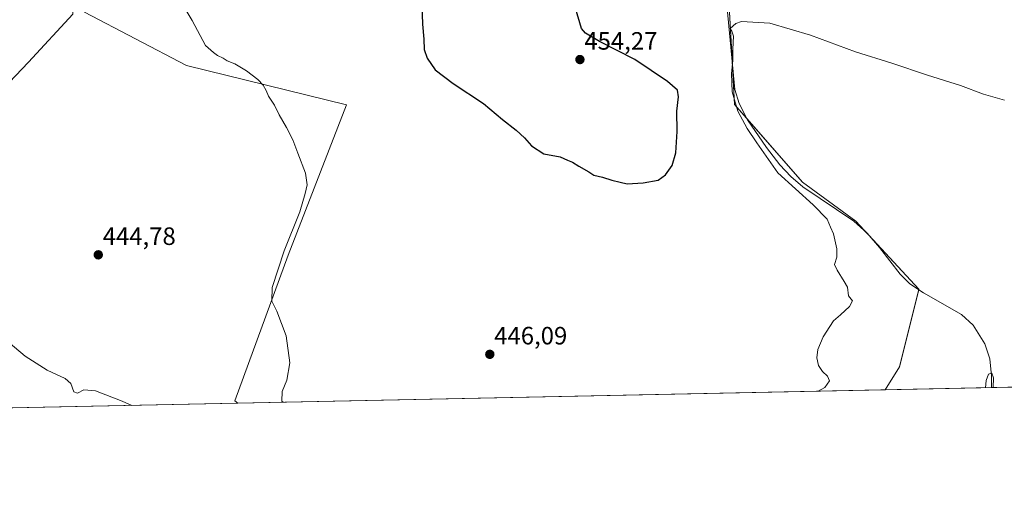
# Model space of a CAD drawing. Units: metres. Extents: x 641875 to 645359, y 4713689 to 4716073.
# Drawn here: x 643935 to 644328, y 4713689 to 4713885 of the extents above; entities that cross this region are included whole.
import ezdxf
from ezdxf.enums import TextEntityAlignment as Align

# ---------------------------------------------------------------- set-up
doc = ezdxf.new("R2010")
doc.units = ezdxf.units.M
doc.header["$MEASUREMENT"] = 0
for name, color, linetype, lineweight in [('Carátula', 7, 'Continuous', 5), ('Comarca CxS', 133, 'Continuous', 0), ('Comunidad Autónoma CxS', 142, 'Continuous', 0), ('Corriente natural lineal', 142, 'Continuous', 13), ('Cultivos herbáceos CxS', 92, 'Continuous', 0), ('Curva de nivel maestra', 36, 'Continuous', 30), ('Curva de nivel normal', 36, 'Continuous', 0), ('Municipio CxS', 142, 'Continuous', 0), ('Provincia CxS', 1, 'Continuous', 0), ('Punto de cota en terreno', 7, 'Continuous', 0), ('Rótulo de punto de cota en terreno', 19, 'Continuous', 0)]:
    doc.layers.add(name, color=color, linetype=linetype, lineweight=lineweight)
doc.styles.add('Arial', font='txt', dxfattribs={"height": 0.2})

# ---------------------------------------------------------------- blocks, each defined once
blk = doc.blocks.new('*U158')
at = {"layer": 'Cultivos herbáceos CxS', "color": 92, "linetype": 'Continuous', "lineweight": 0}
blk.add_polyline3d([(644580.31, 4713743.45, 450.11), (644280.88, 4713737.25, 441.52), (644286.51, 4713746.47, 441.49), (644294.26, 4713777.47, 441.17), (644269.09, 4713804.58, 442.98), (644247.79, 4713820.08, 443.83), (644220.69, 4713851.07, 444.95), (644218.75, 4713887.88, 445.33), (644232.31, 4713930.49, 446.54), (644205.2, 4713932.43, 446.19), (644189.71, 4713944.05, 447.51), (644178.1, 4713955.68, 447.65), (644160.67, 4713961.49, 447.54), (644125.83, 4713955.68, 447.62), (644081.3, 4713944.05, 446.81), (644032.9, 4713907.25, 447.84), (643961.27, 4713903.38, 442.95), (643961.27, 4713887.88, 442.5), (644001.92, 4713866.57, 443.65), (644065.83, 4713851, 446.74), (644042.58, 4713791.03, 445.08), (644021.28, 4713732.91, 441.14), (644022.51, 4713731.91, 441.16), (643874.73, 4713728.85, 436.79)], dxfattribs=at)
blk = doc.blocks.new('*U175')
at = {"layer": 'Curva de nivel normal', "color": 36, "linetype": 'Continuous', "lineweight": 0}
for points in [[(643980.21, 4713731.03, 440), (643976.32, 4713732.79, 440), (643965.63, 4713736.84, 440), (643961.03, 4713737.29, 440), (643958.43, 4713735.96, 440), (643957.02, 4713736.48, 440), (643955.78, 4713739.77, 440), (643953.48, 4713741.8, 440), (643946.31, 4713745.16, 440), (643937.59, 4713750.68, 440), (643928.22, 4713758.55, 440)], [(644323.94, 4713738.14, 440), (644324.07, 4713742.02, 440), (644323.36, 4713743.9, 440), (644322.11, 4713743.54, 440), (644321.08, 4713740.97, 440), (644320.92, 4713738.08, 440)]]:
    blk.add_polyline3d(points, dxfattribs=at)
blk = doc.blocks.new('*U183')
at = {"layer": 'Curva de nivel normal', "color": 36, "linetype": 'Continuous', "lineweight": 0}
for points in [[(644040.59, 4713732.28, 445), (644040.06, 4713732.74, 445), (644040.11, 4713736.62, 445), (644042.03, 4713741.08, 445), (644043.19, 4713748.06, 445), (644041.69, 4713758.74, 445), (644038.02, 4713768.69, 445), (644036.02, 4713772.69, 445), (644036.13, 4713778.12, 445), (644040.94, 4713792.71, 445), (644047.22, 4713808.31, 445), (644049.34, 4713815.57, 445), (644050.13, 4713818.98, 445), (644049.44, 4713823.74, 445), (644046.37, 4713831.61, 445), (644044.43, 4713836.93, 445), (644041.94, 4713841.94, 445), (644038.93, 4713846.89, 445), (644037.07, 4713850.84, 445), (644034.64, 4713854.41, 445), (644033.76, 4713856.65, 445), (644032.6, 4713858.74, 445), (644030.45, 4713861.1, 445), (644025.86, 4713864.57, 445), (644021.21, 4713867.24, 445), (644018.21, 4713868.52, 445), (644016.62, 4713869.6, 445), (644014.32, 4713870.63, 445), (644012.76, 4713871.77, 445), (644009.6, 4713874.66, 445), (644004.24, 4713884.58, 445), (643998.14, 4713894.99, 445)], [(644328.41, 4713852.84, 445), (644320.04, 4713855.24, 445), (644310.89, 4713858.6, 445), (644297.74, 4713862.77, 445), (644283.51, 4713867.63, 445), (644269.04, 4713872.14, 445), (644251.07, 4713878.77, 445), (644234.84, 4713883.54, 445), (644223.41, 4713884.15, 445), (644221.15, 4713883.35, 445), (644218.98, 4713881.42, 445), (644219.59, 4713880.29, 445), (644220.26, 4713878.31, 445), (644220.04, 4713873.17, 445), (644220.05, 4713868.63, 445), (644219.45, 4713863.43, 445), (644219.75, 4713856.1, 445), (644222.06, 4713848.42, 445), (644225.76, 4713841.45, 445), (644229.54, 4713835.78, 445), (644237.96, 4713823.84, 445), (644252.12, 4713811.1, 445), (644257.66, 4713805.32, 445), (644259, 4713802.1, 445), (644260.18, 4713799.54, 445), (644261.48, 4713793.5, 445), (644261.48, 4713790.16, 445), (644260.56, 4713787.25, 445), (644261.66, 4713785.01, 445), (644264.51, 4713780.53, 445), (644265.84, 4713778.2, 445), (644266.17, 4713774.8, 445), (644267.74, 4713772.7, 445), (644266.63, 4713770.46, 445), (644263.01, 4713767.12, 445), (644260.18, 4713764.79, 445), (644258.79, 4713762.46, 445), (644256.02, 4713758.46, 445), (644253.97, 4713753.34, 445), (644253.56, 4713750, 445), (644254.22, 4713746.92, 445), (644255.81, 4713744.51, 445), (644257.78, 4713742.69, 445), (644258.59, 4713740.8, 445), (644256.79, 4713738.19, 445), (644254.04, 4713736.7, 445)]]:
    blk.add_polyline3d(points, dxfattribs=at)
blk = doc.blocks.new('5PATER')
at = {"layer": 'Carátula', "linetype": 'Continuous', "lineweight": 5}
h = blk.add_hatch(color=250, dxfattribs=at)
edge = h.paths.add_edge_path()
edge.add_ellipse((0, 0.01), major_axis=(-1.33, -1.34), ratio=0.999422, start_angle=0, end_angle=360)

msp = doc.modelspace()

# ---------------------------------------------------------------- linework, layer by layer
at = {"layer": 'Comarca CxS', "color": 133, "linetype": 'Continuous', "lineweight": 0}
msp.add_polyline3d([(645359.28, 4713759.56, 456.81), (641938.84, 4713688.81, 415.82), (641891.62, 4716002.21, 434.45), (645310.89, 4716072.96, 563.74), (645359.28, 4713759.56, 456.81)], close=True, dxfattribs=at)
msp.add_polyline3d([(645359.28, 4713759.56, 456.81), (641938.84, 4713688.81, 415.82), (641891.62, 4716002.21, 434.45), (645310.89, 4716072.96, 563.74), (645359.28, 4713759.56, 456.81)], close=True, dxfattribs=at)
at = {"layer": 'Comunidad Autónoma CxS', "color": 142, "linetype": 'Continuous', "lineweight": 0}
msp.add_polyline3d([(645359.28, 4713759.56, 456.81), (641938.84, 4713688.81, 415.82), (641891.62, 4716002.21, 434.45), (645310.89, 4716072.96, 563.74), (645359.28, 4713759.56, 456.81)], close=True, dxfattribs=at)
msp.add_polyline3d([(645359.28, 4713759.56, 456.81), (641938.84, 4713688.81, 415.82), (641891.62, 4716002.21, 434.45), (645310.89, 4716072.96, 563.74), (645359.28, 4713759.56, 456.81)], close=True, dxfattribs=at)
at = {"layer": 'Corriente natural lineal', "color": 142, "linetype": 'Continuous', "lineweight": 13}
for points in [[(643954.95, 4713968.75, 444.05), (643955.31, 4713956.6, 444.03), (643956.61, 4713887.06, 442.29), (643938.91, 4713867.91, 441.85), (643915.56, 4713843.61, 440.65), (643889.35, 4713815.66, 439.22), (643887.23, 4713812.36, 438.8), (643886.21, 4713807.93, 438.48), (643883.92, 4713793.09, 438.42), (643874.6, 4713728.85, 436.77)], [(644216.83, 4713899.3, 445.39), (644220.78, 4713857.1, 444.72), (644222.54, 4713851.45, 444.54), (644225.91, 4713844.97, 444.45), (644233.49, 4713833.91, 444.4), (644238.76, 4713827.06, 444.11), (644243.14, 4713822.31, 443.93), (644247.96, 4713818.26, 443.77), (644268.32, 4713804.48, 442.96), (644273.61, 4713799.75, 442.7), (644278.58, 4713794.1, 442.51), (644286.78, 4713783.45, 441.2), (644290.68, 4713779.55, 441.34), (644296.08, 4713775.91, 441.2), (644311.24, 4713767.27, 441.25), (644315.96, 4713763.04, 440.67), (644320.61, 4713755.67, 440.22), (644322.54, 4713749.67, 440.09), (644323.22, 4713742.86, 440.34), (644323.22, 4713738.13, 440.16)]]:
    msp.add_polyline3d(points, dxfattribs=at)
at = {"layer": 'Cultivos herbáceos CxS', "color": 92, "linetype": 'Continuous', "lineweight": 0}
msp.add_polyline3d([(644280.88, 4713737.25, 441.52), (644022.51, 4713731.91, 441.16), (644021.28, 4713732.91, 441.14), (644042.58, 4713791.03, 445.08), (644065.83, 4713851, 446.74), (644001.92, 4713866.57, 443.65), (643961.27, 4713887.88, 442.5), (643961.27, 4713903.38, 442.95), (644032.9, 4713907.25, 447.84), (644081.3, 4713944.05, 446.81), (644125.83, 4713955.68, 447.62), (644160.67, 4713961.49, 447.54), (644178.1, 4713955.68, 447.65), (644189.71, 4713944.05, 447.51), (644205.2, 4713932.43, 446.19), (644232.31, 4713930.49, 446.54), (644218.75, 4713887.88, 445.33), (644220.69, 4713851.07, 444.95), (644247.79, 4713820.08, 443.83), (644269.09, 4713804.58, 442.98), (644294.26, 4713777.47, 441.17), (644286.51, 4713746.47, 441.49), (644280.88, 4713737.25, 441.52)], close=True, dxfattribs=at)
for points in [[(644022.51, 4713731.91, 441.16), (644021.28, 4713732.91, 441.14), (644042.58, 4713791.03, 445.08), (644065.83, 4713851, 446.74), (644001.92, 4713866.57, 443.65), (643961.26, 4713887.88, 442.5)], [(644022.51, 4713731.91, 441.16), (644021.28, 4713732.91, 441.14), (644042.58, 4713791.03, 445.08), (644065.83, 4713851, 446.74), (644001.92, 4713866.57, 443.65), (643961.26, 4713887.88, 442.5)], [(644218.75, 4713887.88, 445.33), (644219.85, 4713867.05, 444.85), (644220.69, 4713851.07, 444.95), (644225.74, 4713845.3, 444.5), (644247.79, 4713820.08, 443.83), (644269.09, 4713804.58, 442.98), (644273.4, 4713799.94, 442.71), (644274.27, 4713799.01, 442.61), (644294.26, 4713777.47, 441.17), (644294.19, 4713777.19, 441.21), (644286.51, 4713746.47, 441.49), (644280.88, 4713737.25, 441.52)], [(644218.75, 4713887.88, 445.33), (644219.85, 4713867.05, 444.85), (644220.69, 4713851.07, 444.95), (644225.74, 4713845.3, 444.5), (644247.79, 4713820.08, 443.83), (644269.09, 4713804.58, 442.98), (644273.4, 4713799.94, 442.71), (644274.27, 4713799.01, 442.61), (644294.26, 4713777.47, 441.17), (644294.19, 4713777.19, 441.21), (644286.51, 4713746.47, 441.49), (644280.88, 4713737.25, 441.52)], [(644580.31, 4713743.45, 450.11), (644575.89, 4713743.36, 449.34), (644323.22, 4713738.13, 440.16), (644280.88, 4713737.25, 441.52)], [(644280.88, 4713737.25, 441.52), (644022.51, 4713731.91, 441.16)], [(644022.51, 4713731.91, 441.16), (643874.73, 4713728.85, 436.79)]]:
    msp.add_polyline3d(points, dxfattribs=at)
at = {"layer": 'Curva de nivel maestra', "color": 36, "linetype": 'Continuous', "lineweight": 30}
for points in [[(644095.95, 4713890.64, 450), (644096.11, 4713883.1, 450), (644096.66, 4713877.1, 450), (644096.78, 4713873, 450), (644097.98, 4713869.56, 450), (644101.26, 4713864.92, 450), (644108.46, 4713859.46, 450), (644120.44, 4713851.44, 450), (644128.09, 4713845.1, 450), (644133.54, 4713840.89, 450), (644136.92, 4713837.76, 450), (644139.63, 4713834.61, 450), (644144.61, 4713831.4, 450), (644151.08, 4713830.23, 450), (644154.03, 4713828.93, 450), (644156.07, 4713828.14, 450), (644158.58, 4713826.52, 450), (644162.57, 4713824.25, 450), (644164.6, 4713822.87, 450), (644168.03, 4713822.11, 450), (644171.76, 4713820.92, 450), (644175.01, 4713820.08, 450), (644177.8, 4713819.48, 450)], [(644177.8, 4713819.48, 450), (644184.21, 4713819.89, 450), (644190.28, 4713820.96, 450), (644193.17, 4713823.08, 450), (644195.82, 4713826.78, 450), (644197.22, 4713831.76, 450), (644197.77, 4713840.35, 450), (644197.72, 4713848.42, 450), (644198.28, 4713854.1, 450), (644197.9, 4713856.78, 450), (644193.98, 4713860.31, 450), (644180.9, 4713869.06, 450), (644166.75, 4713876.26, 450), (644161.21, 4713879.59, 450), (644159.64, 4713881.36, 450), (644157.23, 4713889.46, 450)]]:
    msp.add_polyline3d(points, dxfattribs=at)
at = {"layer": 'Municipio CxS', "color": 142, "linetype": 'Continuous', "lineweight": 0}
msp.add_polyline3d([(645320.38, 4715619.36, 535.32), (645359.28, 4713759.56, 456.81), (641938.84, 4713688.81, 415.82)], dxfattribs=at)
msp.add_polyline3d([(645320.38, 4715619.36, 535.32), (645359.28, 4713759.56, 456.81), (641938.84, 4713688.81, 415.82)], dxfattribs=at)
at = {"layer": 'Provincia CxS', "color": 1, "linetype": 'Continuous', "lineweight": 0}
msp.add_polyline3d([(645359.28, 4713759.56, 456.81), (641938.84, 4713688.81, 415.82), (641891.62, 4716002.21, 434.45), (644754.4, 4716061.45, 549.64), (645310.89, 4716072.96, 563.74), (645320.38, 4715619.36, 535.32), (645359.28, 4713759.56, 456.81)], close=True, dxfattribs=at)
msp.add_polyline3d([(645359.28, 4713759.56, 456.81), (641938.84, 4713688.81, 415.82), (641891.62, 4716002.21, 434.45), (644754.4, 4716061.45, 549.64), (645310.89, 4716072.96, 563.74), (645320.38, 4715619.36, 535.32), (645359.28, 4713759.56, 456.81)], close=True, dxfattribs=at)

# ---------------------------------------------------------------- block references
at = {"layer": 'Cultivos herbáceos CxS', "color": 92, "linetype": 'Continuous', "lineweight": 0}
msp.add_blockref('*U158', (0, 0), dxfattribs=at)
at = {"layer": 'Curva de nivel normal', "color": 36, "linetype": 'Continuous', "lineweight": 0}
for name in ['*U175', '*U183']:
    msp.add_blockref(name, (0, 0), dxfattribs=at)
at = {"layer": 'Punto de cota en terreno', "linetype": 'Continuous', "lineweight": 0}
for p in [(644159, 4713869, 454.27), (643966.76, 4713791.11, 444.78), (644123.02, 4713751.42, 446.09)]:
    msp.add_blockref('5PATER', p, dxfattribs=at)

# ---------------------------------------------------------------- texts
at = {"layer": 'Rótulo de punto de cota en terreno', "color": 19, "linetype": 'Continuous', "lineweight": 0, "style": 'Arial'}
for s, p in [('454,27', (644160.76, 4713870.76)), ('444,78', (643968.52, 4713792.87)), ('446,09', (644124.78, 4713753.18))]:
    msp.add_text(s, height=7, dxfattribs=at).set_placement(p, align=Align.BOTTOM_LEFT)

doc.saveas('drawing.dxf')
